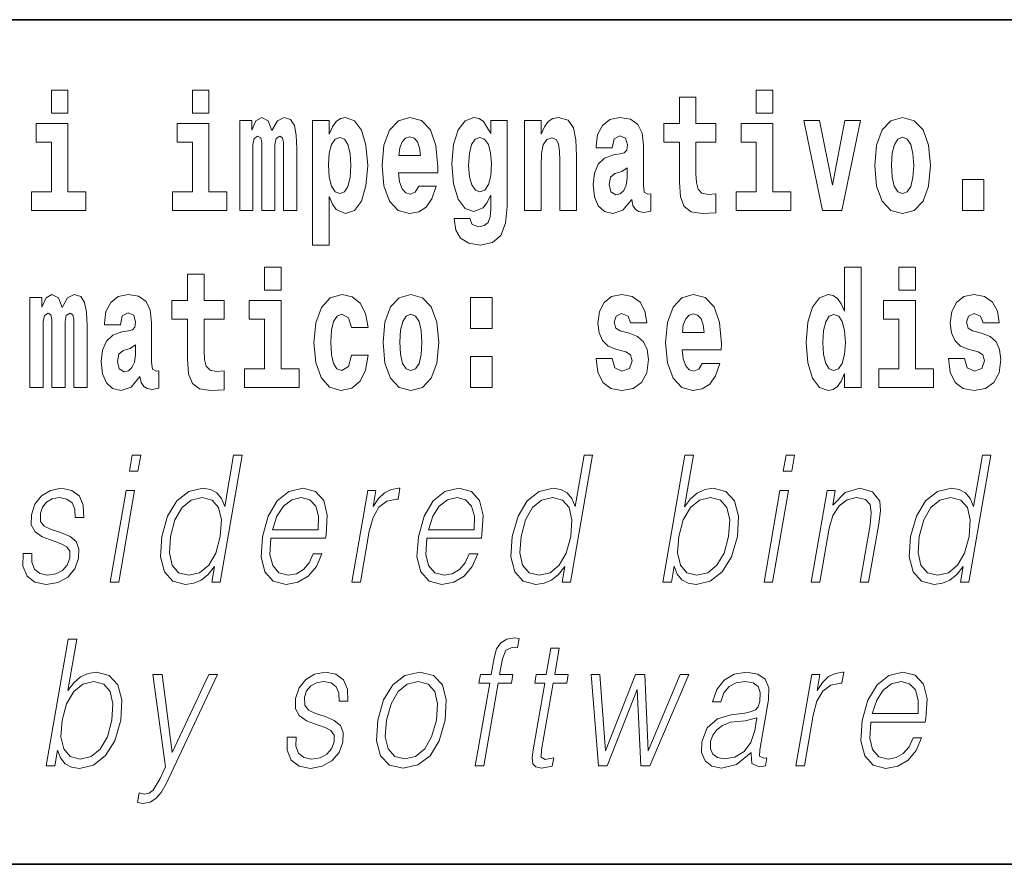
# Model space of a CAD drawing. Extents: x 0 to 210, y 0 to 297.
# Drawn here: x 94 to 103, y 10 to 18 of the extents above; entities that cross this region are included whole.
import ezdxf

# ---------------------------------------------------------------- set-up
doc = ezdxf.new("R2010")
doc.units = 0

msp = doc.modelspace()

# ---------------------------------------------------------------- linework, layer by layer
at = {"color": 7, "lineweight": 35}
for p, q in [((147.812393, 18), (71, 18)), ((20, 10), (200, 10)), ((20, 10), (200, 10))]:
    msp.add_line(p, q, dxfattribs=at)
at = {"color": 7, "lineweight": 13}
for points in [[(94.456314, 17.331532), (94.456314, 17.115969), (94.612755, 17.115969), (94.612755, 17.331532)], [(95.792168, 17.331532), (95.792168, 17.115969), (95.948608, 17.115969), (95.948608, 17.331532)], [(100.752785, 17.016113), (100.563057, 17.016113), (100.563057, 17.264961), (100.406616, 17.264961), (100.406616, 17.016113), (100.257942, 17.016113), (100.257942, 16.838593), (100.406616, 16.838593), (100.406616, 16.459774), (100.416603, 16.323462), (100.452103, 16.231531), (100.519791, 16.180811), (100.626297, 16.163376), (100.752785, 16.171301), (100.752785, 16.351992), (100.679558, 16.345652), (100.619644, 16.358332), (100.584137, 16.396374), (100.567497, 16.458189), (100.563057, 16.540609), (100.563057, 16.838593), (100.752785, 16.838593)], [(101.135567, 17.331532), (101.135567, 17.115969), (101.292007, 17.115969), (101.292007, 17.331532)], [(94.783623, 16.369427), (94.612755, 16.369427), (94.612755, 17.016113), (94.31208, 17.016113), (94.31208, 16.838593), (94.456314, 16.838593), (94.456314, 16.369427), (94.266586, 16.369427), (94.266586, 16.193491), (94.783623, 16.193491)], [(96.119476, 16.369427), (95.948608, 16.369427), (95.948608, 17.016113), (95.647934, 17.016113), (95.647934, 16.838593), (95.792168, 16.838593), (95.792168, 16.369427), (95.60244, 16.369427), (95.60244, 16.193491), (96.119476, 16.193491)], [(96.655365, 16.824327), (96.655365, 16.193491), (96.781845, 16.193491), (96.781845, 16.781532), (96.776306, 16.905163), (96.758545, 16.997093), (96.721939, 17.054153), (96.660912, 17.074759), (96.597672, 17.043058), (96.545525, 16.951128), (96.510017, 17.041473), (96.448997, 17.074759), (96.393524, 17.043058), (96.354691, 16.954298), (96.354691, 17.044643), (96.24041, 17.044643), (96.24041, 16.193491), (96.365784, 16.193491), (96.365784, 16.817987), (96.377991, 16.875048), (96.41349, 16.895653), (96.440125, 16.879803), (96.448997, 16.835423), (96.448997, 16.193491), (96.573257, 16.193491), (96.573257, 16.817987), (96.585464, 16.875048), (96.620972, 16.895653), (96.646484, 16.879803), (96.655365, 16.835423)], [(96.930527, 17.046228), (96.930527, 15.863808), (97.089188, 15.863808), (97.089188, 16.325047), (97.120247, 16.252136), (97.154648, 16.201416), (97.243408, 16.163376), (97.326614, 16.193491), (97.393188, 16.282251), (97.436462, 16.426489), (97.453102, 16.61986), (97.436462, 16.811647), (97.393188, 16.954298), (97.326614, 17.043058), (97.243408, 17.074759), (97.194588, 17.065248), (97.154648, 17.036718), (97.120247, 16.985998), (97.089188, 16.914673), (97.089188, 17.046228)], [(97.936844, 16.421734), (97.903564, 16.367842), (97.85585, 16.348822), (97.81369, 16.361502), (97.780411, 16.399544), (97.755997, 16.462944), (97.744904, 16.550119), (98.116592, 16.550119), (98.117699, 16.60718), (98.099945, 16.808477), (98.047798, 16.955883), (97.964584, 17.044643), (97.851418, 17.074759), (97.74379, 17.043058), (97.660583, 16.954298), (97.607323, 16.810062), (97.589569, 16.61986), (97.607323, 16.426489), (97.660583, 16.282251), (97.741577, 16.193491), (97.848083, 16.163376), (97.936844, 16.179226), (98.007858, 16.225191), (98.062225, 16.304441), (98.103271, 16.421734)], [(98.620308, 16.203001), (98.613647, 16.131676), (98.593674, 16.07937), (98.558174, 16.049255), (98.504913, 16.03816), (98.441673, 16.058765), (98.420593, 16.115826), (98.271919, 16.115826), (98.271919, 16.112656), (98.287453, 16.008045), (98.334053, 15.930379), (98.41172, 15.882828), (98.519341, 15.865393), (98.636948, 15.889168), (98.715729, 15.955739), (98.758995, 16.071445), (98.773422, 16.231531), (98.773422, 17.046228), (98.620308, 17.046228), (98.620308, 16.921013), (98.550407, 17.036718), (98.509354, 17.065248), (98.460541, 17.074759), (98.376213, 17.043058), (98.309647, 16.955883), (98.266373, 16.817987), (98.250839, 16.637295), (98.266373, 16.443924), (98.309647, 16.301271), (98.376213, 16.212511), (98.460541, 16.182396), (98.547081, 16.217266), (98.582581, 16.266401), (98.620308, 16.339312)], [(98.937622, 17.044643), (98.937622, 16.193491), (99.096283, 16.193491), (99.096283, 16.61669), (99.100723, 16.732395), (99.117371, 16.814817), (99.149544, 16.863953), (99.199471, 16.881388), (99.240524, 16.865538), (99.262711, 16.824327), (99.270477, 16.75617), (99.272697, 16.66741), (99.272697, 16.193491), (99.431358, 16.193491), (99.431358, 16.710205), (99.425812, 16.862368), (99.403618, 16.976488), (99.352585, 17.047813), (99.261604, 17.073174), (99.208344, 17.063663), (99.163971, 17.035133), (99.12735, 16.985998), (99.096283, 16.914673), (99.096283, 17.044643)], [(99.76976, 16.787872), (99.787506, 16.870293), (99.844093, 16.898823), (99.89624, 16.876633), (99.913994, 16.813232), (99.907333, 16.764095), (99.885147, 16.74032), (99.845207, 16.73081), (99.783073, 16.7213), (99.698746, 16.6896), (99.637726, 16.630955), (99.601112, 16.546949), (99.588913, 16.437584), (99.601112, 16.323462), (99.637726, 16.236286), (99.696533, 16.183981), (99.776413, 16.163376), (99.871834, 16.196661), (99.955048, 16.296516), (99.967255, 16.239456), (99.990555, 16.201416), (100.023834, 16.182396), (100.071548, 16.174471), (100.134789, 16.187151), (100.134789, 16.351992), (100.108162, 16.347237), (100.072655, 16.367842), (100.065994, 16.432829), (100.065994, 16.810062), (100.052681, 16.925768), (100.012741, 17.008188), (99.942841, 17.057323), (99.844093, 17.074759), (99.74868, 17.054153), (99.677673, 16.998678), (99.632179, 16.911503), (99.617752, 16.800552), (99.617752, 16.787872)], [(101.462875, 16.369427), (101.292007, 16.369427), (101.292007, 17.016113), (100.991333, 17.016113), (100.991333, 16.838593), (101.135567, 16.838593), (101.135567, 16.369427), (100.945839, 16.369427), (100.945839, 16.193491), (101.462875, 16.193491)], [(101.584915, 17.044643), (101.76355, 16.193491), (101.946617, 16.193491), (102.123032, 17.044643), (101.975464, 17.044643), (101.85675, 16.432829), (101.733589, 17.044643)], [(102.258392, 16.618275), (102.276138, 16.423319), (102.328293, 16.280666), (102.411499, 16.193491), (102.522453, 16.163376), (102.632294, 16.193491), (102.715508, 16.280666), (102.767654, 16.423319), (102.786514, 16.618275), (102.767654, 16.811647), (102.715508, 16.955883), (102.63118, 17.043058), (102.521347, 17.074759), (102.411499, 17.043058), (102.328293, 16.955883), (102.276138, 16.811647)], [(97.954605, 16.713375), (97.74823, 16.713375), (97.757111, 16.786285), (97.780411, 16.841763), (97.812584, 16.876633), (97.851418, 16.889313), (97.892471, 16.876633), (97.924644, 16.843348), (97.944611, 16.787872)], [(97.190147, 16.884558), (97.232307, 16.867123), (97.265594, 16.816402), (97.286674, 16.73398), (97.294441, 16.61986), (97.286674, 16.504154), (97.265594, 16.420149), (97.232307, 16.369427), (97.190147, 16.353577), (97.143547, 16.369427), (97.109154, 16.421734), (97.088074, 16.507324), (97.081421, 16.6262), (97.088074, 16.73715), (97.11026, 16.817987), (97.144661, 16.867123)], [(98.51712, 16.371012), (98.473854, 16.386862), (98.439453, 16.434414), (98.417267, 16.512079), (98.4095, 16.61986), (98.417267, 16.73398), (98.438347, 16.816402), (98.47274, 16.867123), (98.51712, 16.884558), (98.561501, 16.867123), (98.597008, 16.817987), (98.618088, 16.74032), (98.626968, 16.637295), (98.619202, 16.521589), (98.597008, 16.439169), (98.562614, 16.386862)], [(102.522453, 16.886143), (102.566833, 16.868708), (102.600121, 16.817987), (102.620087, 16.73398), (102.627853, 16.61986), (102.620087, 16.504154), (102.600121, 16.420149), (102.566833, 16.369427), (102.522453, 16.353577), (102.476959, 16.369427), (102.44368, 16.421734), (102.423706, 16.507324), (102.417053, 16.6262), (102.423706, 16.73715), (102.444786, 16.817987), (102.478073, 16.868708)], [(99.911774, 16.497814), (99.902901, 16.432829), (99.879601, 16.383692), (99.845207, 16.351992), (99.804153, 16.342482), (99.758667, 16.369427), (99.74202, 16.439169), (99.755333, 16.507324), (99.795273, 16.543779), (99.862961, 16.562799), (99.911774, 16.596085)], [(103.088303, 16.485134), (103.088303, 16.193491), (103.29245, 16.193491), (103.29245, 16.485134)], [(96.092735, 15.339465), (95.903015, 15.339465), (95.903015, 15.588313), (95.746567, 15.588313), (95.746567, 15.339465), (95.597893, 15.339465), (95.597893, 15.161943), (95.746567, 15.161943), (95.746567, 14.783126), (95.756554, 14.646814), (95.792061, 14.554883), (95.859741, 14.504163), (95.966255, 14.486728), (96.092735, 14.494653), (96.092735, 14.675344), (96.019508, 14.669004), (95.959595, 14.681684), (95.924088, 14.719725), (95.907448, 14.781541), (95.903015, 14.863961), (95.903015, 15.161943), (96.092735, 15.161943)], [(96.475517, 15.654883), (96.475517, 15.439322), (96.631958, 15.439322), (96.631958, 15.654883)], [(101.972031, 14.648399), (101.972031, 14.516844), (102.130692, 14.516844), (102.130692, 15.654884), (101.972031, 15.654884), (101.972031, 15.238026), (101.93985, 15.309351), (101.90435, 15.360071), (101.86441, 15.388601), (101.81781, 15.398111), (101.733482, 15.366411), (101.666916, 15.277651), (101.623642, 15.134999), (101.608109, 14.943213), (101.623642, 14.749841), (101.666916, 14.605604), (101.733482, 14.516844), (101.81781, 14.486729), (101.865517, 14.496239), (101.905457, 14.524769), (101.93985, 14.575489)], [(102.486839, 15.654884), (102.486839, 15.439322), (102.64328, 15.439322), (102.64328, 15.654884)], [(94.667015, 15.147678), (94.667015, 14.516843), (94.793503, 14.516843), (94.793503, 15.104883), (94.787956, 15.228515), (94.770203, 15.320445), (94.733589, 15.377506), (94.672562, 15.398111), (94.609322, 15.36641), (94.557175, 15.27448), (94.521667, 15.364825), (94.460648, 15.398111), (94.405174, 15.36641), (94.366341, 15.27765), (94.366341, 15.367995), (94.25206, 15.367995), (94.25206, 14.516843), (94.377434, 14.516843), (94.377434, 15.141338), (94.389641, 15.1984), (94.42514, 15.219005), (94.451775, 15.203155), (94.460648, 15.158773), (94.460648, 14.516843), (94.584915, 14.516843), (94.584915, 15.141338), (94.597122, 15.1984), (94.632622, 15.219005), (94.658142, 15.203155), (94.667015, 15.158773)], [(95.109711, 15.111223), (95.127464, 15.193645), (95.184052, 15.222175), (95.236191, 15.199985), (95.253952, 15.136583), (95.247292, 15.087448), (95.225098, 15.063673), (95.185158, 15.054163), (95.123024, 15.044653), (95.038704, 15.012953), (94.977676, 14.954307), (94.941063, 14.870301), (94.928864, 14.760935), (94.941063, 14.646814), (94.977676, 14.559638), (95.036484, 14.507333), (95.116364, 14.486728), (95.211784, 14.520013), (95.294998, 14.619869), (95.307205, 14.562808), (95.330505, 14.524768), (95.363785, 14.505748), (95.411499, 14.497823), (95.474739, 14.510503), (95.474739, 14.675344), (95.448112, 14.670589), (95.412605, 14.691195), (95.405952, 14.75618), (95.405952, 15.133413), (95.392639, 15.24912), (95.352692, 15.33154), (95.282791, 15.380676), (95.184052, 15.398111), (95.088631, 15.377506), (95.017624, 15.32203), (94.97213, 15.234855), (94.95771, 15.123903), (94.95771, 15.111223)], [(97.300995, 14.821166), (97.269928, 14.716555), (97.20668, 14.678514), (97.162308, 14.694365), (97.129021, 14.745085), (97.109047, 14.829091), (97.102386, 14.944798), (97.109047, 15.058918), (97.130127, 15.142924), (97.163414, 15.19206), (97.20668, 15.209495), (97.269928, 15.176209), (97.299881, 15.085863), (97.456322, 15.085863), (97.433029, 15.215835), (97.383095, 15.314105), (97.307648, 15.375921), (97.210014, 15.398111), (97.09906, 15.364826), (97.01474, 15.272895), (96.960373, 15.128658), (96.942619, 14.940042), (96.960373, 14.753011), (97.011414, 14.610359), (97.092407, 14.518428), (97.200027, 14.486728), (97.302101, 14.510503), (97.380875, 14.575489), (97.433029, 14.681684), (97.456322, 14.821166)], [(97.598343, 14.941628), (97.616096, 14.746671), (97.668243, 14.604019), (97.75145, 14.516843), (97.862404, 14.486728), (97.972244, 14.516843), (98.055458, 14.604019), (98.107605, 14.746671), (98.126465, 14.941628), (98.107605, 15.134999), (98.055458, 15.279235), (97.971138, 15.366411), (97.861298, 15.398111), (97.75145, 15.366411), (97.668243, 15.279235), (97.616096, 15.134998)], [(99.899467, 14.854451), (99.942734, 14.824336), (99.958267, 14.767276), (99.933861, 14.697536), (99.862854, 14.670589), (99.795174, 14.702291), (99.768539, 14.791051), (99.617645, 14.791051), (99.633179, 14.661079), (99.680893, 14.564394), (99.757446, 14.507334), (99.86174, 14.486728), (99.96936, 14.507334), (100.048141, 14.564394), (100.096954, 14.656324), (100.113602, 14.779956), (100.101395, 14.875056), (100.068108, 14.947968), (100.011528, 15.000273), (99.931641, 15.031973), (99.8451, 15.052578), (99.804047, 15.079523), (99.788513, 15.136584), (99.807373, 15.19206), (99.85952, 15.215835), (99.920547, 15.190475), (99.944954, 15.128659), (100.096954, 15.128659), (100.096954, 15.131829), (100.080315, 15.23961), (100.033714, 15.323616), (99.959381, 15.377506), (99.86174, 15.396526), (99.764107, 15.377506), (99.6931, 15.322031), (99.648712, 15.23644), (99.634293, 15.125489), (99.645386, 15.033558), (99.678673, 14.960648), (99.731934, 14.908342), (99.805161, 14.878226)], [(100.623978, 14.745086), (100.590691, 14.691195), (100.542984, 14.672174), (100.500816, 14.684855), (100.467529, 14.722896), (100.443123, 14.786296), (100.43203, 14.873471), (100.803711, 14.873472), (100.804825, 14.930532), (100.787071, 15.131829), (100.734924, 15.279236), (100.651711, 15.367996), (100.538544, 15.398111), (100.430923, 15.366411), (100.347702, 15.277651), (100.294449, 15.133414), (100.276695, 14.943213), (100.294449, 14.749841), (100.347702, 14.605604), (100.428703, 14.516844), (100.535217, 14.486729), (100.623978, 14.502579), (100.694984, 14.548544), (100.749352, 14.627794), (100.790405, 14.745086)], [(103.23909, 14.854452), (103.282364, 14.824336), (103.297897, 14.767276), (103.273483, 14.697536), (103.202477, 14.67059), (103.134796, 14.702291), (103.10817, 14.791051), (102.957275, 14.791051), (102.972809, 14.66108), (103.020515, 14.564394), (103.097076, 14.507334), (103.20137, 14.486729), (103.30899, 14.507334), (103.387764, 14.564394), (103.436584, 14.656325), (103.453224, 14.779956), (103.441025, 14.875057), (103.40773, 14.947968), (103.351151, 15.000273), (103.271263, 15.031974), (103.184723, 15.052579), (103.143669, 15.079524), (103.128136, 15.136584), (103.147003, 15.19206), (103.199142, 15.215836), (103.26017, 15.190475), (103.284576, 15.128659), (103.436584, 15.128659), (103.436584, 15.131829), (103.419937, 15.239611), (103.373337, 15.323616), (103.299004, 15.377506), (103.20137, 15.396526), (103.103729, 15.377506), (103.032722, 15.322031), (102.988342, 15.236441), (102.973915, 15.125489), (102.985016, 15.033558), (103.018295, 14.960648), (103.071556, 14.908342), (103.144783, 14.878227)], [(96.802826, 14.69278), (96.631958, 14.69278), (96.631958, 15.339466), (96.331284, 15.339465), (96.331284, 15.161943), (96.475517, 15.161944), (96.475517, 14.69278), (96.285789, 14.69278), (96.285789, 14.516843), (96.802826, 14.516843)], [(98.428253, 15.367996), (98.428253, 15.076353), (98.632401, 15.076353), (98.632401, 15.367996)], [(102.814148, 14.69278), (102.64328, 14.69278), (102.64328, 15.339466), (102.342606, 15.339466), (102.342606, 15.161944), (102.486839, 15.161944), (102.486839, 14.69278), (102.297119, 14.69278), (102.297119, 14.516844), (102.814148, 14.516844)], [(97.862404, 15.209495), (97.906784, 15.19206), (97.940071, 15.141339), (97.960037, 15.057333), (97.967804, 14.943213), (97.960037, 14.827506), (97.940071, 14.743501), (97.906784, 14.69278), (97.862404, 14.676929), (97.816917, 14.69278), (97.78363, 14.745086), (97.763657, 14.830676), (97.757004, 14.949553), (97.763657, 15.060503), (97.784737, 15.141339), (97.818024, 15.19206)], [(100.641724, 15.036728), (100.435356, 15.036728), (100.444237, 15.109639), (100.467529, 15.165114), (100.49971, 15.199985), (100.538544, 15.212665), (100.57959, 15.199985), (100.611771, 15.166699), (100.631744, 15.111224)], [(101.871063, 15.20791), (101.91655, 15.190475), (101.949837, 15.141339), (101.972031, 15.057334), (101.979797, 14.943213), (101.972031, 14.827506), (101.949837, 14.743501), (101.915443, 14.69278), (101.871063, 14.67693), (101.827789, 14.69278), (101.79451, 14.743501), (101.773422, 14.827506), (101.766769, 14.943213), (101.773422, 15.057333), (101.79451, 15.139754), (101.827789, 15.190475)], [(95.251724, 14.821166), (95.242851, 14.75618), (95.219551, 14.707045), (95.185158, 14.675344), (95.144104, 14.665834), (95.098618, 14.69278), (95.08197, 14.76252), (95.095291, 14.830676), (95.135231, 14.867131), (95.202911, 14.886151), (95.251724, 14.919436)], [(98.428253, 14.808486), (98.428253, 14.516843), (98.632401, 14.516843), (98.632401, 14.808486)], [(95.195877, 13.723646), (95.275986, 13.723646), (95.302071, 13.873855), (95.221962, 13.873855)], [(96.263153, 13.873855), (96.183044, 13.873855), (96.098999, 13.38985), (96.067688, 13.463284), (96.023849, 13.518361), (95.963928, 13.550072), (95.889847, 13.561754), (95.7575, 13.530044), (95.644669, 13.441587), (95.556992, 13.298055), (95.502304, 13.106122), (95.490044, 12.912519), (95.526833, 12.770656), (95.60598, 12.680531), (95.726273, 12.650489), (95.804405, 12.662172), (95.875046, 12.692214), (95.940399, 12.745621), (96.000168, 12.820725), (95.97467, 12.673855), (96.054779, 12.673855)], [(99.584106, 13.873855), (99.50399, 13.873855), (99.419945, 13.38985), (99.388634, 13.463284), (99.344788, 13.518361), (99.284874, 13.550072), (99.2108, 13.561754), (99.078445, 13.530044), (98.965622, 13.441587), (98.877937, 13.298055), (98.82325, 13.106122), (98.810989, 12.912519), (98.847778, 12.770656), (98.926926, 12.680531), (99.047218, 12.650489), (99.125351, 12.662172), (99.195992, 12.692214), (99.261345, 12.745621), (99.321114, 12.820725), (99.295609, 12.673855), (99.375725, 12.673855)], [(100.251106, 12.673855), (100.331223, 12.673855), (100.3573, 12.824063), (100.385651, 12.74896), (100.430832, 12.693883), (100.490746, 12.662172), (100.564827, 12.650489), (100.698219, 12.680531), (100.812675, 12.770656), (100.900063, 12.912519), (100.956375, 13.106122), (100.96701, 13.298055), (100.930511, 13.441587), (100.848404, 13.530044), (100.728409, 13.561754), (100.648933, 13.550072), (100.576378, 13.516692), (100.51207, 13.461616), (100.454971, 13.386511), (100.539597, 13.873855), (100.459488, 13.873855)], [(101.391815, 13.723646), (101.471924, 13.723646), (101.498009, 13.873855), (101.4179, 13.873855)], [(103.358765, 13.873855), (103.278648, 13.873855), (103.194603, 13.38985), (103.1633, 13.463284), (103.119453, 13.518361), (103.059532, 13.550072), (102.985458, 13.561754), (102.853104, 13.530044), (102.74028, 13.441587), (102.652603, 13.298055), (102.597908, 13.106122), (102.585648, 12.912519), (102.622437, 12.770656), (102.701584, 12.680531), (102.821877, 12.650489), (102.900009, 12.662172), (102.97065, 12.692214), (103.036003, 12.745621), (103.095779, 12.820725), (103.070274, 12.673855), (103.150383, 12.673855)], [(94.187569, 12.94423), (94.18644, 12.822394), (94.224953, 12.728931), (94.299217, 12.672186), (94.406273, 12.650489), (94.519234, 12.670517), (94.61071, 12.720587), (94.677734, 12.799028), (94.713821, 12.899168), (94.716118, 12.989293), (94.690323, 13.056052), (94.633301, 13.104453), (94.545174, 13.142839), (94.453964, 13.171212), (94.38842, 13.201254), (94.35247, 13.247986), (94.35112, 13.324759), (94.370605, 13.383173), (94.409721, 13.431574), (94.46434, 13.461616), (94.531792, 13.473299), (94.602905, 13.459947), (94.651276, 13.423229), (94.677185, 13.364815), (94.679581, 13.286372), (94.762367, 13.286372), (94.758331, 13.401532), (94.721329, 13.488319), (94.649155, 13.541727), (94.548485, 13.561754), (94.446205, 13.541727), (94.36274, 13.491657), (94.299431, 13.411546), (94.266014, 13.311407), (94.263893, 13.214606), (94.300659, 13.149515), (94.36969, 13.101115), (94.472519, 13.062728), (94.547989, 13.036024), (94.601807, 13.007651), (94.630615, 12.965927), (94.631332, 12.900837), (94.606384, 12.834078), (94.561638, 12.784008), (94.498428, 12.750628), (94.417625, 12.738945), (94.345459, 12.753966), (94.295296, 12.795691), (94.269211, 12.860781), (94.270348, 12.94423)], [(95.01358, 12.673855), (95.093689, 12.673855), (95.24411, 13.540058), (95.164001, 13.540058)], [(96.536301, 13.087763), (97.053024, 13.087763), (97.058823, 13.121142), (97.069916, 13.308069), (97.03656, 13.446595), (96.95787, 13.531713), (96.840256, 13.561754), (96.706573, 13.530044), (96.596413, 13.441587), (96.509781, 13.296386), (96.456131, 13.102784), (96.442825, 12.910851), (96.478279, 12.768987), (96.557716, 12.680531), (96.679344, 12.650489), (96.792595, 12.672186), (96.889236, 12.728931), (96.966599, 12.820725), (97.018173, 12.940892), (96.938065, 12.940892), (96.899246, 12.855774), (96.844177, 12.792353), (96.77713, 12.752297), (96.700043, 12.738945), (96.611687, 12.760642), (96.552803, 12.82907), (96.525955, 12.935885), (96.535431, 13.082756)], [(97.304016, 12.673855), (97.384125, 12.673855), (97.46759, 13.154523), (97.503838, 13.286372), (97.559082, 13.381504), (97.634354, 13.43825), (97.729965, 13.458278), (97.740646, 13.458278), (97.758614, 13.561754), (97.749268, 13.561754), (97.676468, 13.550072), (97.612503, 13.52003), (97.554878, 13.464953), (97.505493, 13.388181), (97.531868, 13.540058), (97.45443, 13.540058)], [(98.013855, 13.087763), (98.530579, 13.087763), (98.536369, 13.121142), (98.54747, 13.308069), (98.514114, 13.446595), (98.435425, 13.531713), (98.31781, 13.561754), (98.18412, 13.530044), (98.073959, 13.441587), (97.987328, 13.296386), (97.933685, 13.102784), (97.92038, 12.910851), (97.955833, 12.768987), (98.035271, 12.680531), (98.156898, 12.650489), (98.270149, 12.672186), (98.366791, 12.728931), (98.444153, 12.820725), (98.495728, 12.940892), (98.415619, 12.940892), (98.376801, 12.855774), (98.321724, 12.792353), (98.254684, 12.752297), (98.177597, 12.738945), (98.089233, 12.760642), (98.03035, 12.82907), (98.00351, 12.935885), (98.012985, 13.082756)], [(101.209518, 12.673855), (101.289635, 12.673855), (101.440048, 13.540058), (101.35994, 13.540058)], [(101.656563, 12.673855), (101.736671, 12.673855), (101.825356, 13.184565), (101.860909, 13.304731), (101.919571, 13.396525), (101.996185, 13.453271), (102.086456, 13.473299), (102.169006, 13.456609), (102.214012, 13.408208), (102.225464, 13.328096), (102.213768, 13.214606), (102.119873, 12.673855), (102.199982, 12.673855), (102.295914, 13.226289), (102.312775, 13.346456), (102.30497, 13.439919), (102.237549, 13.528375), (102.117836, 13.561754), (101.977364, 13.521699), (101.860359, 13.401532), (101.884415, 13.540058), (101.806976, 13.540058)], [(95.585083, 13.106122), (95.627014, 13.263006), (95.693741, 13.378166), (95.780685, 13.448264), (95.88517, 13.473299), (95.97963, 13.448264), (96.040894, 13.378166), (96.067627, 13.263006), (96.056404, 13.106122), (96.012848, 12.947568), (95.947456, 12.832408), (95.860512, 12.762311), (95.757652, 12.738945), (95.661575, 12.762311), (95.600601, 12.834078), (95.573868, 12.949237)], [(96.550507, 13.169543), (96.59256, 13.296386), (96.654472, 13.391519), (96.733002, 13.451602), (96.823563, 13.473299), (96.903908, 13.451602), (96.960526, 13.393188), (96.986435, 13.296386), (96.984444, 13.169543)], [(98.028061, 13.169543), (98.070114, 13.296386), (98.132027, 13.391519), (98.210556, 13.451602), (98.301109, 13.473299), (98.381462, 13.451602), (98.43808, 13.393188), (98.463989, 13.296386), (98.46199, 13.169543)], [(98.906029, 13.106122), (98.94796, 13.263006), (99.014687, 13.378166), (99.101631, 13.448264), (99.206116, 13.473299), (99.300575, 13.448264), (99.361839, 13.378166), (99.388573, 13.263006), (99.37735, 13.106122), (99.333794, 12.947568), (99.268402, 12.832408), (99.181458, 12.762311), (99.078598, 12.738945), (98.982513, 12.762311), (98.921539, 12.834078), (98.894806, 12.949237)], [(100.402275, 13.106122), (100.444206, 13.263006), (100.510933, 13.378166), (100.596542, 13.448264), (100.701027, 13.473299), (100.795486, 13.448264), (100.85675, 13.378166), (100.883484, 13.263006), (100.873596, 13.106122), (100.83004, 12.947568), (100.763313, 12.832408), (100.676369, 12.762311), (100.573509, 12.738945), (100.47876, 12.762311), (100.416458, 12.834078), (100.389717, 12.949237)], [(102.680687, 13.106122), (102.722618, 13.263006), (102.789352, 13.378166), (102.876289, 13.448264), (102.980774, 13.473299), (103.075233, 13.448264), (103.136497, 13.378166), (103.163231, 13.263006), (103.152008, 13.106122), (103.108459, 12.947568), (103.04306, 12.832408), (102.956116, 12.762311), (102.853256, 12.738945), (102.757179, 12.762311), (102.696205, 12.834078), (102.669472, 12.949237)], [(94.407242, 10.932244), (94.487358, 10.932244), (94.513443, 11.082453), (94.541794, 11.007348), (94.586967, 10.952271), (94.646881, 10.920561), (94.720963, 10.908878), (94.854355, 10.93892), (94.968811, 11.029045), (95.056198, 11.170909), (95.112518, 11.364511), (95.123146, 11.556444), (95.086655, 11.699977), (95.004547, 11.788433), (94.884544, 11.820144), (94.805069, 11.808461), (94.732513, 11.775082), (94.668213, 11.720005), (94.611107, 11.6449), (94.695732, 12.132244), (94.615623, 12.132244)], [(98.472977, 10.932244), (98.553085, 10.932244), (98.689301, 11.716667), (98.814812, 11.716667), (98.82901, 11.798447), (98.703506, 11.798447), (98.729294, 11.946987), (98.760857, 12.028767), (98.829582, 12.05547), (98.872482, 12.048795), (98.888138, 12.13892), (98.84761, 12.143927), (98.772148, 12.132244), (98.715614, 12.098865), (98.674759, 12.04045), (98.650925, 11.957001), (98.62339, 11.798447), (98.521919, 11.798447), (98.507713, 11.716667), (98.609192, 11.716667)], [(99.268494, 12.047126), (99.188385, 12.047126), (99.145203, 11.798447), (99.0504, 11.798447), (99.036201, 11.716667), (99.130997, 11.716667), (99.021446, 11.085791), (99.011833, 11.007348), (99.018288, 10.952271), (99.046455, 10.92223), (99.100502, 10.910547), (99.202499, 10.928906), (99.216408, 11.009017), (99.136063, 10.992328), (99.097107, 11.014025), (99.101562, 11.085791), (99.211105, 11.716667), (99.339287, 11.716667), (99.353493, 11.798447), (99.225311, 11.798447)], [(95.543343, 10.763677), (96.030121, 11.798447), (95.947342, 11.798447), (95.599976, 11.059087), (95.504059, 11.798447), (95.41861, 11.798447), (95.536163, 10.92223), (95.485275, 10.813746), (95.419418, 10.703593), (95.383781, 10.67522), (95.339317, 10.665206), (95.286606, 10.676889), (95.27066, 10.585095), (95.325287, 10.57675), (95.391411, 10.588433), (95.446609, 10.621813), (95.496811, 10.680227)], [(96.691223, 11.20262), (96.690094, 11.080784), (96.728607, 10.987321), (96.802872, 10.930575), (96.90992, 10.908878), (97.022888, 10.928906), (97.114365, 10.978975), (97.181389, 11.057418), (97.217468, 11.157557), (97.219772, 11.247683), (97.193977, 11.314442), (97.136955, 11.362842), (97.048828, 11.401229), (96.957619, 11.429602), (96.892067, 11.459643), (96.856125, 11.506374), (96.854767, 11.583148), (96.87426, 11.641562), (96.913368, 11.689963), (96.967987, 11.720005), (97.035446, 11.731688), (97.10656, 11.718336), (97.154922, 11.681618), (97.180832, 11.623203), (97.183235, 11.544762), (97.266014, 11.544762), (97.261978, 11.659922), (97.224976, 11.746709), (97.152802, 11.800116), (97.052139, 11.820144), (96.94986, 11.800116), (96.866394, 11.750047), (96.803078, 11.669935), (96.769669, 11.569797), (96.767548, 11.472995), (96.804306, 11.407905), (96.873344, 11.359504), (96.976166, 11.321117), (97.051636, 11.294414), (97.105461, 11.266041), (97.134262, 11.224317), (97.134979, 11.159225), (97.110031, 11.092466), (97.065292, 11.042397), (97.002083, 11.009017), (96.92128, 10.997334), (96.849113, 11.012355), (96.798943, 11.05408), (96.772865, 11.11917), (96.774002, 11.20262)], [(97.549568, 11.364511), (97.53598, 11.170909), (97.573807, 11.027376), (97.658585, 10.93892), (97.788513, 10.910547), (97.928589, 10.940589), (98.043793, 11.027376), (98.130135, 11.170909), (98.186455, 11.364511), (98.197372, 11.558113), (98.160591, 11.699977), (98.075813, 11.788433), (97.946465, 11.820144), (97.806107, 11.788433), (97.690605, 11.699977), (97.602921, 11.556444)], [(99.639435, 10.932244), (99.723549, 10.932244), (100.008217, 11.656584), (100.042656, 10.932244), (100.128113, 10.932244), (100.496162, 11.798447), (100.414711, 11.798447), (100.111351, 11.074108), (100.080917, 11.798447), (99.991455, 11.798447), (99.706787, 11.074108), (99.653656, 11.798447), (99.572212, 11.798447)], [(101.088234, 11.057418), (101.085915, 11.044066), (101.094299, 10.95394), (101.163849, 10.923899), (101.222717, 10.932244), (101.235756, 11.007348), (101.206093, 11.005679), (101.16655, 11.024038), (101.170601, 11.085791), (101.252617, 11.558113), (101.254677, 11.669935), (101.2211, 11.753385), (101.149399, 11.801785), (101.044434, 11.820144), (100.926132, 11.800117), (100.830826, 11.743371), (100.760719, 11.654915), (100.720695, 11.539755), (100.799469, 11.539755), (100.828651, 11.623203), (100.877808, 11.683288), (100.94397, 11.718336), (101.029076, 11.731688), (101.107155, 11.720005), (101.15448, 11.684957), (101.173706, 11.626542), (101.168564, 11.543093), (101.154236, 11.491354), (101.129288, 11.462981), (101.089005, 11.446291), (101.027641, 11.431271), (100.892853, 11.416249), (100.768692, 11.377863), (100.670837, 11.291076), (100.620193, 11.160895), (100.616913, 11.057418), (100.650024, 10.978975), (100.713425, 10.928906), (100.806374, 10.910547), (100.948647, 10.945596)], [(101.510864, 10.932244), (101.590973, 10.932244), (101.674438, 11.412911), (101.710693, 11.544762), (101.76593, 11.639894), (101.841209, 11.696639), (101.936813, 11.716667), (101.947495, 11.716667), (101.965462, 11.820144), (101.956116, 11.820144), (101.883324, 11.808461), (101.819359, 11.778419), (101.761726, 11.723343), (101.712341, 11.646569), (101.738724, 11.798447), (101.661278, 11.798447)], [(102.220703, 11.346152), (102.737427, 11.346152), (102.743225, 11.379532), (102.754318, 11.566459), (102.720963, 11.704984), (102.642273, 11.790102), (102.524658, 11.820144), (102.390976, 11.788433), (102.280815, 11.699977), (102.194183, 11.554775), (102.140533, 11.361174), (102.127228, 11.16924), (102.162682, 11.027376), (102.242119, 10.93892), (102.363747, 10.908878), (102.476997, 10.930575), (102.573639, 10.987321), (102.651001, 11.079115), (102.702576, 11.199282), (102.622467, 11.199282), (102.583649, 11.114163), (102.52858, 11.050742), (102.461533, 11.010686), (102.384445, 10.997334), (102.296089, 11.019032), (102.237206, 11.08746), (102.210358, 11.194275), (102.219833, 11.341146)], [(94.558411, 11.364511), (94.600342, 11.521396), (94.667068, 11.636556), (94.752678, 11.706653), (94.857162, 11.731688), (94.951622, 11.706653), (95.012886, 11.636556), (95.039619, 11.521396), (95.029732, 11.364511), (94.986176, 11.205957), (94.919449, 11.090797), (94.832504, 11.0207), (94.729645, 10.997334), (94.634903, 11.0207), (94.572594, 11.092466), (94.545853, 11.207626)], [(97.632347, 11.364511), (97.675613, 11.521396), (97.741013, 11.636556), (97.82795, 11.706653), (97.931107, 11.731688), (98.025558, 11.706653), (98.088158, 11.636556), (98.113556, 11.521396), (98.103668, 11.364511), (98.058777, 11.205957), (97.993675, 11.092466), (97.906738, 11.022369), (97.803871, 10.999003), (97.709129, 11.022369), (97.64653, 11.092466), (97.619507, 11.205957)], [(102.234909, 11.427933), (102.276962, 11.554775), (102.338875, 11.649907), (102.417404, 11.709991), (102.507965, 11.731688), (102.58831, 11.709991), (102.644928, 11.651577), (102.670837, 11.554775), (102.668846, 11.427933)], [(101.141609, 11.387877), (101.121788, 11.266041), (101.083389, 11.15255), (101.019501, 11.0691), (100.932785, 11.015694), (100.831078, 10.999003), (100.767685, 11.010686), (100.723785, 11.042397), (100.702065, 11.094135), (100.703262, 11.162564), (100.723045, 11.222648), (100.761398, 11.274385), (100.816422, 11.314442), (100.89003, 11.346152), (101.029579, 11.357835)]]:
    msp.add_lwpolyline(points, close=True, dxfattribs=at)

doc.saveas('drawing.dxf')
